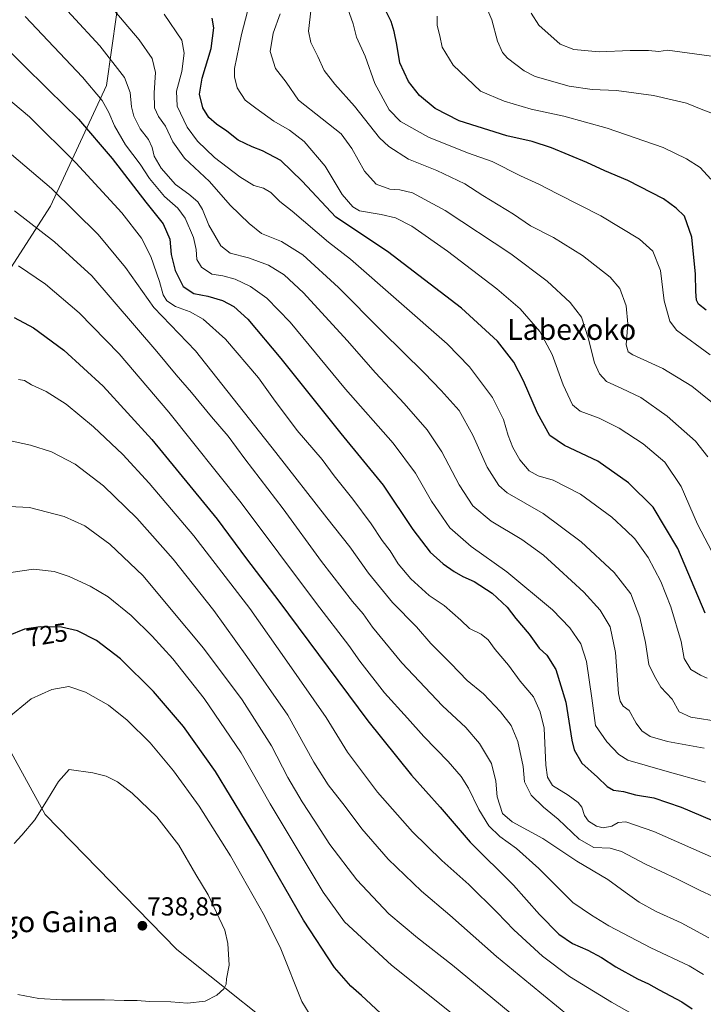
# Model space of a CAD drawing. Units: metres. Extents: x 613887 to 617326, y 4752509 to 4754881.
# Drawn here: x 615826 to 616089, y 4752935 to 4753313 of the extents above; entities that cross this region are included whole.
import ezdxf
from ezdxf.enums import TextEntityAlignment as Align

# ---------------------------------------------------------------- set-up
doc = ezdxf.new("R2010")
doc.units = ezdxf.units.M
doc.header["$MEASUREMENT"] = 0
for name, color, linetype, lineweight in [('Arbolado forestal CxS', 92, 'Continuous', 0), ('Carátula', 7, 'Continuous', 5), ('Curva de nivel maestra', 36, 'Continuous', 30), ('Curva de nivel normal', 36, 'Continuous', 0), ('Punto de cota en terreno', 7, 'Continuous', 0), ('Rótulo de curva de nivel directora', 19, 'Continuous', 0), ('Rótulo de punto de cota en terreno', 19, 'Continuous', 0), ('Texto cartográfico', 19, 'Continuous', 0)]:
    doc.layers.add(name, color=color, linetype=linetype, lineweight=lineweight)
doc.styles.add('Arial', font='txt', dxfattribs={"height": 0.2})

# ---------------------------------------------------------------- blocks, each defined once
blk = doc.blocks.new('*U161')
at = {"layer": 'Curva de nivel normal', "color": 36, "linetype": 'Continuous', "lineweight": 0}
blk.add_polyline3d([(615860.22, 4753319.1, 660), (615871.76, 4753305.52, 660), (615876.72, 4753298.36, 660), (615878.02, 4753292.91, 660), (615877.46, 4753285.1, 660), (615877.6, 4753279.44, 660), (615879.14, 4753276.09, 660), (615881.85, 4753272.35, 660), (615884.73, 4753266.28, 660), (615889.2, 4753260.1, 660), (615898.84, 4753251.07, 660), (615906.74, 4753241.97, 660), (615914.06, 4753234.98, 660), (615918.8, 4753231.09, 660), (615926.48, 4753228.06, 660), (615934.66, 4753222.86, 660), (615948.29, 4753210.37, 660), (615964.98, 4753193.51, 660), (615981.24, 4753177.56, 660), (615987.84, 4753170.76, 660), (615994.71, 4753163.01, 660), (615999.92, 4753153.6, 660), (616005.46, 4753141.33, 660), (616009.96, 4753134.25, 660), (616013.13, 4753131.36, 660), (616026.94, 4753123.5, 660), (616041.6, 4753112.62, 660), (616054.28, 4753100.79, 660), (616060.62, 4753092.56, 660), (616064.17, 4753083.55, 660), (616066.27, 4753073.83, 660), (616067.56, 4753065.46, 660), (616069.76, 4753060.98, 660), (616072.21, 4753056.77, 660), (616076.54, 4753052.1, 660), (616079.25, 4753047.22, 660), (616083.68, 4753045.25, 660), (616095.08, 4753043.37, 660)], dxfattribs=at)
blk = doc.blocks.new('*U162')
at = {"layer": 'Curva de nivel normal', "color": 36, "linetype": 'Continuous', "lineweight": 0}
blk.add_polyline3d([(615881.32, 4753315.36, 655), (615888.21, 4753305.34, 655), (615889.07, 4753300.45, 655), (615888.1, 4753293.42, 655), (615886.08, 4753285.78, 655), (615886.42, 4753280.01, 655), (615890.26, 4753272.01, 655), (615894.2, 4753266.63, 655), (615900.66, 4753260.34, 655), (615910.42, 4753252.85, 655), (615915.78, 4753249.6, 655), (615919.5, 4753248.57, 655), (615922.31, 4753246.82, 655), (615925.79, 4753243.33, 655), (615930.56, 4753239.7, 655), (615944.51, 4753227.74, 655), (615953.01, 4753221.23, 655), (615990.1, 4753188.63, 655), (615998.67, 4753179.8, 655), (616007.56, 4753168.08, 655), (616011.8, 4753159.57, 655), (616013.55, 4753153.4, 655), (616015.37, 4753148.86, 655), (616018.02, 4753144.14, 655), (616021.6, 4753139.89, 655), (616025.08, 4753138, 655), (616030.89, 4753136.31, 655), (616041.3, 4753130.96, 655), (616053.33, 4753122.07, 655), (616058.93, 4753116.95, 655), (616062.23, 4753113.79, 655), (616067.4, 4753106.51, 655), (616072.21, 4753097.31, 655), (616076.03, 4753087.54, 655), (616080.03, 4753074.28, 655), (616081.16, 4753067.78, 655), (616083.71, 4753063.49, 655), (616087.39, 4753061.3, 655), (616089.96, 4753060.19, 655)], dxfattribs=at)
blk = doc.blocks.new('*U166')
at = {"layer": 'Curva de nivel normal', "color": 36, "linetype": 'Continuous', "lineweight": 0}
blk.add_polyline3d([(615821.11, 4753151.64, 710), (615829.96, 4753149.76, 710), (615838.07, 4753147.13, 710), (615847.16, 4753142.38, 710), (615858.02, 4753134.08, 710), (615870.86, 4753121.7, 710), (615884.86, 4753105.86, 710), (615900.43, 4753086.21, 710), (615913.19, 4753068.48, 710), (615928.84, 4753045.99, 710), (615938.88, 4753027.92, 710), (615944.38, 4753019.2, 710), (615950.96, 4753010.85, 710), (615957.38, 4753002.27, 710), (615967.46, 4752990.65, 710), (615980.24, 4752978.33, 710), (615991.14, 4752969.03, 710), (616009.01, 4752953.24, 710), (616022.15, 4752942.38, 710), (616042.13, 4752926.03, 710)], dxfattribs=at)
blk = doc.blocks.new('*U168')
at = {"layer": 'Curva de nivel normal', "color": 36, "linetype": 'Continuous', "lineweight": 0}
blk.add_polyline3d([(616029.82, 4752918.68, 715), (615992.21, 4752949.86, 715), (615978.71, 4752960.35, 715), (615967.74, 4752969.58, 715), (615955.42, 4752982.66, 715), (615945.02, 4752996.24, 715), (615939.02, 4753005.58, 715), (615934.36, 4753012.59, 715), (615928.83, 4753022.06, 715), (615922.63, 4753034.19, 715), (615911.33, 4753051.9, 715), (615896.52, 4753071.74, 715), (615884.02, 4753086.59, 715), (615873.3, 4753099.54, 715), (615860.44, 4753111.66, 715), (615850.88, 4753118.77, 715), (615842.89, 4753122.36, 715), (615829.62, 4753125.76, 715), (615821.78, 4753126.18, 715)], dxfattribs=at)
blk = doc.blocks.new('*U172')
at = {"layer": 'Curva de nivel normal', "color": 36, "linetype": 'Continuous', "lineweight": 0}
blk.add_polyline3d([(615825.41, 4753218.68, 695), (615835.72, 4753211.57, 695), (615848.7, 4753200.64, 695), (615864.02, 4753184.85, 695), (615883.17, 4753162.43, 695), (615910.89, 4753127.54, 695), (615939.93, 4753088.83, 695), (615952.33, 4753072.73, 695), (615956.54, 4753066.77, 695), (615965.97, 4753054.54, 695), (615974.87, 4753044.8, 695), (615981.12, 4753037.77, 695), (615990.47, 4753028.18, 695), (615995.48, 4753022.36, 695), (615998.31, 4753017.85, 695), (616002.28, 4753009.68, 695), (616006.12, 4753003.44, 695), (616010.33, 4752999.38, 695), (616016.75, 4752994.76, 695), (616025.3, 4752987.03, 695), (616038.36, 4752973.95, 695), (616045.51, 4752969.06, 695), (616052.27, 4752964.97, 695), (616068.35, 4752956.51, 695), (616083.14, 4752949.64, 695), (616088.59, 4752946.22, 695)], dxfattribs=at)
blk = doc.blocks.new('*U174')
at = {"layer": 'Curva de nivel normal', "color": 36, "linetype": 'Continuous', "lineweight": 0}
blk.add_polyline3d([(615834.84, 4753326.91, 665), (615856.61, 4753303.18, 665), (615866.12, 4753291.01, 665), (615868.27, 4753285.34, 665), (615868.8, 4753279.74, 665), (615869.74, 4753276.15, 665), (615872.14, 4753271.36, 665), (615875.32, 4753267.18, 665), (615876.77, 4753264.09, 665), (615877.55, 4753260.83, 665), (615880.24, 4753256.24, 665), (615885.71, 4753249.94, 665), (615890.85, 4753246.25, 665), (615894.35, 4753243.23, 665), (615896.09, 4753240.34, 665), (615898.54, 4753234.32, 665), (615903.13, 4753226.36, 665), (615906.78, 4753223.54, 665), (615913.78, 4753221.8, 665), (615921.43, 4753218.87, 665), (615927.44, 4753215.26, 665), (615934.85, 4753208.24, 665), (615951.72, 4753189.9, 665), (615962.59, 4753177.49, 665), (615973.64, 4753165.8, 665), (615982.4, 4753155.69, 665), (615988.05, 4753147.12, 665), (615994.78, 4753134.49, 665), (616000.02, 4753126.46, 665), (616007.02, 4753120.48, 665), (616018.77, 4753113.42, 665), (616027.15, 4753107.4, 665), (616033.08, 4753101.88, 665), (616042.67, 4753093.17, 665), (616048.91, 4753086.37, 665), (616052.68, 4753079.91, 665), (616054.78, 4753070.01, 665), (616056, 4753054.26, 665), (616056.53, 4753051.38, 665), (616057.79, 4753049.41, 665), (616059.98, 4753047.74, 665), (616062.73, 4753042.92, 665), (616064.96, 4753039.96, 665), (616068.1, 4753037.72, 665), (616074.81, 4753035.8, 665), (616088.84, 4753033.24, 665)], dxfattribs=at)
blk = doc.blocks.new('*U179')
at = {"layer": 'Curva de nivel normal', "color": 36, "linetype": 'Continuous', "lineweight": 0}
blk.add_polyline3d([(615827.94, 4753314.45, 670), (615850.01, 4753291.23, 670), (615857.59, 4753282.27, 670), (615860.16, 4753277.6, 670), (615862.29, 4753272.52, 670), (615866.51, 4753265.22, 670), (615872.08, 4753257.73, 670), (615875.67, 4753252.26, 670), (615881.54, 4753245.27, 670), (615886.66, 4753240.81, 670), (615889.45, 4753237.02, 670), (615892.64, 4753229.54, 670), (615893.72, 4753224.95, 670), (615893.92, 4753221.15, 670), (615895.65, 4753218.2, 670), (615899.67, 4753215.51, 670), (615903.9, 4753214.78, 670), (615908.68, 4753213.48, 670), (615914.52, 4753210.67, 670), (615920.81, 4753206.26, 670), (615929.75, 4753196.98, 670), (615951.1, 4753171.32, 670), (615969.3, 4753150.54, 670), (615977.92, 4753139.02, 670), (615984.1, 4753128.22, 670), (615991.19, 4753118, 670), (615999.39, 4753110.84, 670), (616013.06, 4753101.08, 670), (616030.59, 4753086.48, 670), (616037.3, 4753079.53, 670), (616041.51, 4753073.4, 670), (616043.65, 4753066.55, 670), (616045.7, 4753052.49, 670), (616047.14, 4753041.96, 670), (616051.49, 4753035.74, 670), (616056.12, 4753030.87, 670), (616059.57, 4753028.62, 670), (616074.66, 4753024.24, 670), (616089.33, 4753020.21, 670)], dxfattribs=at)
blk = doc.blocks.new('*U183')
at = {"layer": 'Curva de nivel normal', "color": 36, "linetype": 'Continuous', "lineweight": 0}
blk.add_polyline3d([(615937.82, 4753317.72, 635), (615936.86, 4753308.85, 635), (615937.73, 4753304.49, 635), (615940.43, 4753299.12, 635), (615942.8, 4753293.8, 635), (615946.93, 4753288.46, 635), (615954.5, 4753280, 635), (615964.1, 4753267.92, 635), (615967.74, 4753264.52, 635), (615975.23, 4753259.6, 635), (615986.17, 4753255.29, 635), (615996.84, 4753250.21, 635), (616003.75, 4753245.71, 635), (616015.63, 4753238.47, 635), (616022.14, 4753234.1, 635), (616030.91, 4753229.5, 635), (616042.06, 4753222.59, 635), (616052.74, 4753214.37, 635), (616056.41, 4753210.01, 635), (616058.84, 4753203.34, 635), (616059.54, 4753196.34, 635), (616058.9, 4753188.34, 635), (616059.61, 4753185.55, 635), (616061.42, 4753184.4, 635), (616072.99, 4753179.24, 635), (616084.15, 4753172.4, 635), (616094.7, 4753163.78, 635)], dxfattribs=at)
blk = doc.blocks.new('*U190')
at = {"layer": 'Curva de nivel normal', "color": 36, "linetype": 'Continuous', "lineweight": 0}
blk.add_polyline3d([(616090.24, 4753145.21, 640), (616085.49, 4753151.25, 640), (616074.66, 4753160.88, 640), (616064.46, 4753168.02, 640), (616057.24, 4753171.47, 640), (616051.27, 4753174.25, 640), (616048.6, 4753177.1, 640), (616046.67, 4753181.38, 640), (616044.35, 4753190.96, 640), (616041.74, 4753198.9, 640), (616037.43, 4753204.52, 640), (616028.53, 4753212.8, 640), (616014.51, 4753223.31, 640), (615989.39, 4753239.94, 640), (615976.75, 4753246.71, 640), (615971.92, 4753247.93, 640), (615968.1, 4753248.18, 640), (615962.84, 4753250.07, 640), (615958.36, 4753255.04, 640), (615953.53, 4753263.82, 640), (615949.4, 4753269.34, 640), (615942.08, 4753275.22, 640), (615933.04, 4753282.3, 640), (615928.25, 4753289.2, 640), (615924.2, 4753294.48, 640), (615922.15, 4753301.02, 640), (615923.2, 4753308.13, 640), (615925.96, 4753315.54, 640)], dxfattribs=at)
blk = doc.blocks.new('*U191')
at = {"layer": 'Curva de nivel normal', "color": 36, "linetype": 'Continuous', "lineweight": 0}
blk.add_polyline3d([(615951.92, 4753317.46, 630), (615954, 4753311.74, 630), (615955.32, 4753306.6, 630), (615958.54, 4753299.28, 630), (615962.3, 4753288.71, 630), (615967.84, 4753278.64, 630), (615972.24, 4753274.18, 630), (615982.94, 4753268.07, 630), (615997.88, 4753262.09, 630), (616007.43, 4753258.7, 630), (616018.25, 4753253.31, 630), (616025.37, 4753250.01, 630), (616032.45, 4753246.35, 630), (616049.2, 4753237.84, 630), (616064, 4753228.87, 630), (616069.11, 4753224.24, 630), (616072.08, 4753216.92, 630), (616073.44, 4753205.22, 630), (616075.72, 4753197.43, 630), (616078.2, 4753193.9, 630), (616091.2, 4753184.44, 630)], dxfattribs=at)
blk = doc.blocks.new('*U194')
at = {"layer": 'Curva de nivel normal', "color": 36, "linetype": 'Continuous', "lineweight": 0}
blk.add_polyline3d([(616093.17, 4753106.23, 645), (616086.31, 4753119.38, 645), (616080.02, 4753133.88, 645), (616073.69, 4753143.14, 645), (616065.47, 4753150.24, 645), (616056.19, 4753156.3, 645), (616048.55, 4753160.12, 645), (616041.21, 4753162.78, 645), (616038.33, 4753165.23, 645), (616034.72, 4753172.95, 645), (616030.47, 4753184.54, 645), (616025.76, 4753193.44, 645), (616018.1, 4753202.1, 645), (616009.2, 4753209.83, 645), (615990.27, 4753224.26, 645), (615976.57, 4753233.85, 645), (615970.23, 4753237.13, 645), (615964.81, 4753238.34, 645), (615956.36, 4753239.86, 645), (615953.9, 4753241.3, 645), (615949.76, 4753246.14, 645), (615943.21, 4753257, 645), (615935.18, 4753266.45, 645), (615929.55, 4753270.84, 645), (615923.45, 4753274.23, 645), (615916.57, 4753279.21, 645), (615912.51, 4753282.33, 645), (615909.46, 4753287.09, 645), (615908.34, 4753291.35, 645), (615908.41, 4753294.49, 645), (615911.06, 4753307.64, 645), (615913.39, 4753316.38, 645)], dxfattribs=at)
blk = doc.blocks.new('*U195')
at = {"layer": 'Curva de nivel normal', "color": 36, "linetype": 'Continuous', "lineweight": 0}
blk.add_polyline3d([(616090.59, 4752960.39, 690), (616079.96, 4752966.18, 690), (616070.41, 4752970.53, 690), (616063.9, 4752974.06, 690), (616058.49, 4752977.89, 690), (616051.87, 4752982.84, 690), (616039.93, 4752989.86, 690), (616026.92, 4752998.58, 690), (616015.02, 4753005.02, 690), (616011.41, 4753008.18, 690), (616009.34, 4753014.56, 690), (616008.84, 4753020.55, 690), (616007.15, 4753027.33, 690), (616002.54, 4753035.09, 690), (615997.28, 4753041.18, 690), (615988.35, 4753049.58, 690), (615972.72, 4753066.07, 690), (615961.44, 4753079.81, 690), (615957.85, 4753084.88, 690), (615953.74, 4753089.63, 690), (615941.76, 4753105.03, 690), (615927.14, 4753125.2, 690), (615912.34, 4753144.44, 690), (615905.9, 4753153.21, 690), (615899.5, 4753160.64, 690), (615891.89, 4753169.93, 690), (615886, 4753176.82, 690), (615878.56, 4753185.78, 690), (615853.6, 4753214.83, 690), (615839.25, 4753227.86, 690), (615823.9, 4753239.76, 690)], dxfattribs=at)
blk = doc.blocks.new('*U197')
at = {"layer": 'Curva de nivel normal', "color": 36, "linetype": 'Continuous', "lineweight": 0}
blk.add_polyline3d([(616008.32, 4752918.16, 720), (615968.78, 4752949.82, 720), (615950.68, 4752966.5, 720), (615942.5, 4752977.94, 720), (615922.11, 4753011.9, 720), (615910.92, 4753031.48, 720), (615896.79, 4753052.35, 720), (615884.72, 4753067.62, 720), (615876.8, 4753076.37, 720), (615868.72, 4753084.28, 720), (615859.82, 4753091.43, 720), (615852.98, 4753095.54, 720), (615844.8, 4753099.27, 720), (615839.12, 4753101.14, 720), (615831.18, 4753102.07, 720), (615822.42, 4753100.84, 720)], dxfattribs=at)
blk = doc.blocks.new('*U198')
at = {"layer": 'Curva de nivel normal', "color": 36, "linetype": 'Continuous', "lineweight": 0}
blk.add_polyline3d([(616022.36, 4753315.79, 610), (616025.28, 4753311.12, 610), (616033.47, 4753303.82, 610), (616038.77, 4753301.82, 610), (616048.45, 4753300.88, 610), (616060.45, 4753301.48, 610), (616067.41, 4753301.47, 610), (616071.43, 4753301.08, 610), (616074.82, 4753301.52, 610), (616095.54, 4753298.77, 610)], dxfattribs=at)
blk = doc.blocks.new('*U199')
at = {"layer": 'Curva de nivel normal', "color": 36, "linetype": 'Continuous', "lineweight": 0}
blk.add_polyline3d([(615986.26, 4753314.68, 620), (615986.24, 4753311.01, 620), (615987.26, 4753307.01, 620), (615988.24, 4753302.68, 620), (615992.39, 4753295.82, 620), (616002.93, 4753285.79, 620), (616012.07, 4753281.94, 620), (616022.43, 4753278.87, 620), (616034.95, 4753276.18, 620), (616051.59, 4753271.61, 620), (616073.16, 4753264.14, 620), (616082.04, 4753259.75, 620), (616087.37, 4753256.51, 620), (616091.48, 4753251.96, 620)], dxfattribs=at)
blk = doc.blocks.new('*U200')
at = {"layer": 'Curva de nivel normal', "color": 36, "linetype": 'Continuous', "lineweight": 0}
blk.add_polyline3d([(615820.05, 4753283.94, 680), (615829.62, 4753275.99, 680), (615847.37, 4753258.27, 680), (615865.06, 4753239.05, 680), (615872.69, 4753229.32, 680), (615876.21, 4753222.21, 680), (615879.6, 4753212.63, 680), (615881.04, 4753207.46, 680), (615882.44, 4753205.23, 680), (615885.76, 4753203.06, 680), (615891.3, 4753200.98, 680), (615896.4, 4753198.2, 680), (615904.99, 4753190.49, 680), (615917.6, 4753175.67, 680), (615923.39, 4753167.48, 680), (615932.52, 4753155.35, 680), (615942.08, 4753144.21, 680), (615946.72, 4753137.94, 680), (615953.8, 4753129.04, 680), (615960.92, 4753119.48, 680), (615965.18, 4753113.08, 680), (615968.17, 4753109.06, 680), (615971.24, 4753104.14, 680), (615976.15, 4753098.38, 680), (615983.14, 4753091.94, 680), (615988.95, 4753088.11, 680), (615995.35, 4753082.48, 680), (615998.74, 4753079.3, 680), (616003.18, 4753077.07, 680), (616005.84, 4753074.88, 680), (616008.51, 4753071.24, 680), (616013.64, 4753065.16, 680), (616018.21, 4753059.07, 680), (616023.24, 4753053.02, 680), (616025.85, 4753047.23, 680), (616027.36, 4753041.01, 680), (616028.06, 4753026.72, 680), (616028.72, 4753022.08, 680), (616030.58, 4753018.9, 680), (616036.6, 4753015.2, 680), (616040.43, 4753012.42, 680), (616041.85, 4753010.56, 680), (616042.91, 4753007.4, 680), (616044.46, 4753005.17, 680), (616047.43, 4753003.23, 680), (616050.07, 4753002.6, 680), (616053.35, 4753003.24, 680), (616055.83, 4753004.73, 680), (616058.82, 4753004.9, 680), (616069.53, 4753001.28, 680), (616092.47, 4752991.12, 680)], dxfattribs=at)
blk = doc.blocks.new('*U201')
at = {"layer": 'Curva de nivel normal', "color": 36, "linetype": 'Continuous', "lineweight": 0}
blk.add_polyline3d([(616003.5, 4753322.07, 615), (616007.3, 4753313.2, 615), (616009.49, 4753305.06, 615), (616011.4, 4753300.71, 615), (616013.28, 4753298.5, 615), (616019.73, 4753293.65, 615), (616023.93, 4753291.49, 615), (616036.94, 4753287.72, 615), (616045.84, 4753286.47, 615), (616055.11, 4753286.04, 615), (616069.45, 4753284.15, 615), (616082.07, 4753281.2, 615), (616087.66, 4753278.89, 615), (616092, 4753277.22, 615)], dxfattribs=at)
blk = doc.blocks.new('*U204')
at = {"layer": 'Curva de nivel normal', "color": 36, "linetype": 'Continuous', "lineweight": 0}
blk.add_polyline3d([(615825.41, 4753174.98, 705), (615827.67, 4753174.57, 705), (615830.33, 4753172.87, 705), (615835.97, 4753170.42, 705), (615843.67, 4753165.54, 705), (615854.23, 4753156.79, 705), (615865.54, 4753146.1, 705), (615875.63, 4753135.19, 705), (615892.71, 4753114.94, 705), (615914.34, 4753086.91, 705), (615928.52, 4753066.75, 705), (615943.56, 4753045.01, 705), (615951.82, 4753031.79, 705), (615963.33, 4753016.41, 705), (615976.78, 4753001.11, 705), (615988, 4752990.04, 705), (615998.42, 4752980.9, 705), (616009.35, 4752970.06, 705), (616015.67, 4752963.41, 705), (616026.68, 4752953.36, 705), (616037.07, 4752945.49, 705), (616053.2, 4752935.58, 705), (616067.93, 4752927.34, 705)], dxfattribs=at)
blk = doc.blocks.new('*U205')
at = {"layer": 'Curva de nivel normal', "color": 36, "linetype": 'Continuous', "lineweight": 0}
blk.add_polyline3d([(615820.1, 4753263.62, 685), (615838.07, 4753248.42, 685), (615855.98, 4753230.74, 685), (615866.5, 4753218.04, 685), (615877.41, 4753202.64, 685), (615893.4, 4753185.97, 685), (615924.32, 4753146.88, 685), (615943.92, 4753121.82, 685), (615952.77, 4753110.66, 685), (615959.82, 4753100.53, 685), (615969.06, 4753089.28, 685), (615978.29, 4753079.86, 685), (615983.86, 4753073.48, 685), (615991.53, 4753065.76, 685), (615997.75, 4753059.3, 685), (616004.01, 4753054.19, 685), (616010.65, 4753047.2, 685), (616014.67, 4753041.99, 685), (616017.29, 4753035.86, 685), (616019.28, 4753026.26, 685), (616019.81, 4753020.33, 685), (616022.41, 4753015.16, 685), (616027.11, 4753010.63, 685), (616032.8, 4753006.03, 685), (616040.86, 4752998.34, 685), (616046.44, 4752995.05, 685), (616052.73, 4752994.78, 685), (616057.07, 4752993.57, 685), (616066.31, 4752988.7, 685), (616078.42, 4752982.99, 685), (616087.62, 4752978.44, 685), (616100.97, 4752972.26, 685)], dxfattribs=at)
blk = doc.blocks.new('*U208')
at = {"layer": 'Curva de nivel maestra', "color": 36, "linetype": 'Continuous', "lineweight": 30}
blk.add_polyline3d([(616089.26, 4753085.16, 650), (616078.75, 4753109.98, 650), (616069.28, 4753125.84, 650), (616059.75, 4753135.31, 650), (616047.99, 4753143.56, 650), (616035.14, 4753149.59, 650), (616029.55, 4753153.42, 650), (616024.82, 4753162.08, 650), (616019.5, 4753174.43, 650), (616015.72, 4753181.6, 650), (616009.47, 4753189.67, 650), (615995.59, 4753202.38, 650), (615967.24, 4753224.19, 650), (615947.36, 4753237.32, 650), (615934.4, 4753251.25, 650), (615926.18, 4753259.14, 650), (615919.19, 4753262.91, 650), (615915.14, 4753264.34, 650), (615909.86, 4753266.92, 650), (615905.4, 4753270.38, 650), (615901.52, 4753273.05, 650), (615898.47, 4753275.74, 650), (615896.16, 4753279.44, 650), (615894.95, 4753284.68, 650), (615895.91, 4753290.74, 650), (615899.38, 4753302.24, 650), (615900.45, 4753310.13, 650), (615899.77, 4753313.86, 650)], dxfattribs=at)
blk = doc.blocks.new('*U211')
at = {"layer": 'Curva de nivel maestra', "color": 36, "linetype": 'Continuous', "lineweight": 30}
blk.add_polyline3d([(616089.6, 4753201.66, 625), (616086.72, 4753203.9, 625), (616085.95, 4753205.51, 625), (616085.6, 4753208.81, 625), (616085.58, 4753215.4, 625), (616084.18, 4753229.72, 625), (616081.25, 4753237.78, 625), (616078.08, 4753240.84, 625), (616073.28, 4753244.39, 625), (616059.52, 4753251.4, 625), (616050.68, 4753255.15, 625), (616043.82, 4753258.38, 625), (616030.14, 4753264.04, 625), (616022.83, 4753266.49, 625), (616013.05, 4753268.65, 625), (615994.77, 4753274.42, 625), (615985.52, 4753279.08, 625), (615979.42, 4753284.08, 625), (615975.2, 4753289.47, 625), (615971.97, 4753296.63, 625), (615970.83, 4753303.77, 625), (615969.7, 4753308.78, 625), (615968.65, 4753312.6, 625), (615966.28, 4753317.24, 625)], dxfattribs=at)
blk = doc.blocks.new('*U212')
at = {"layer": 'Curva de nivel maestra', "color": 36, "linetype": 'Continuous', "lineweight": 30}
blk.add_polyline3d([(615823.7, 4753198.77, 700), (615831.21, 4753194.77, 700), (615842.76, 4753186.31, 700), (615857.92, 4753172.46, 700), (615876.69, 4753151.92, 700), (615901.71, 4753121.3, 700), (615913.04, 4753106.07, 700), (615925.46, 4753089.72, 700), (615959.67, 4753043.84, 700), (615976.36, 4753022.95, 700), (615987.38, 4753010.59, 700), (615998.97, 4752997.12, 700), (616015.6, 4752980.56, 700), (616025.55, 4752969.33, 700), (616033.06, 4752961.84, 700), (616038.22, 4752958.24, 700), (616044.16, 4752955.59, 700), (616049.4, 4752952.76, 700), (616054.88, 4752949.28, 700), (616063.29, 4752944.64, 700), (616067.48, 4752942.71, 700), (616071.51, 4752940.41, 700), (616080.26, 4752935.82, 700), (616084.22, 4752933.12, 700)], dxfattribs=at)
blk = doc.blocks.new('*U214')
at = {"layer": 'Curva de nivel maestra', "color": 36, "linetype": 'Continuous', "lineweight": 30}
blk.add_polyline3d([(615964.48, 4752931.37, 725), (615957.25, 4752938.17, 725), (615953.1, 4752941.74, 725), (615946.76, 4752949.01, 725), (615934.92, 4752967.15, 725), (615918.35, 4752995.91, 725), (615901.12, 4753024.35, 725), (615888.77, 4753041.66, 725), (615877.21, 4753055.11, 725), (615864.62, 4753067.62, 725), (615855.34, 4753074.63, 725), (615848.04, 4753078.36, 725), (615841.87, 4753079.77, 725), (615833.74, 4753079.97, 725), (615827.76, 4753078.99, 725), (615821.48, 4753076.5, 725)], dxfattribs=at)
blk = doc.blocks.new('*U216')
at = {"layer": 'Curva de nivel maestra', "color": 36, "linetype": 'Continuous', "lineweight": 30}
blk.add_polyline3d([(615816.51, 4753306.24, 675), (615836.97, 4753286.33, 675), (615848.49, 4753274.98, 675), (615861.37, 4753259.93, 675), (615874.29, 4753243.19, 675), (615880.92, 4753234.79, 675), (615883.51, 4753228.96, 675), (615884.1, 4753223.01, 675), (615885.58, 4753216.83, 675), (615888.73, 4753210.72, 675), (615892.76, 4753207.99, 675), (615898.15, 4753207.05, 675), (615903.8, 4753205.37, 675), (615908.19, 4753203.09, 675), (615913.5, 4753198.15, 675), (615926.18, 4753183.09, 675), (615949.27, 4753154.25, 675), (615965.46, 4753134.35, 675), (615976.95, 4753117.38, 675), (615983.63, 4753108.64, 675), (615988.53, 4753104.08, 675), (615992.76, 4753101.18, 675), (615996.1, 4753099.27, 675), (616000.48, 4753097.3, 675), (616007.46, 4753092.83, 675), (616013.15, 4753087.49, 675), (616016.5, 4753083.14, 675), (616021.58, 4753077.12, 675), (616025.46, 4753071.76, 675), (616028.4, 4753068.99, 675), (616031.88, 4753063.45, 675), (616035.68, 4753050.91, 675), (616037.97, 4753036.29, 675), (616038.94, 4753032.67, 675), (616041.85, 4753027.45, 675), (616047.91, 4753022.09, 675), (616051.58, 4753018.57, 675), (616054.08, 4753017.14, 675), (616057.8, 4753016.6, 675), (616062.5, 4753015.37, 675), (616069.56, 4753014.12, 675), (616080.03, 4753010.59, 675), (616095.98, 4753003.81, 675)], dxfattribs=at)
blk = doc.blocks.new('5PATER')
at = {"layer": 'Carátula', "linetype": 'Continuous', "lineweight": 5}
h = blk.add_hatch(color=250, dxfattribs=at)
edge = h.paths.add_edge_path()
edge.add_ellipse((0, 0.01), major_axis=(-1.33, -1.34), ratio=0.999422, start_angle=0, end_angle=360)

msp = doc.modelspace()

# ---------------------------------------------------------------- linework, layer by layer
at = {"layer": 'Arbolado forestal CxS', "color": 92, "linetype": 'Continuous', "lineweight": 0}
for points in [[(615858.85, 4753448.06, 632.42), (615861.33, 4753385.88, 643.39), (615864.93, 4753328.81, 656.63), (615859.15, 4753287.98, 668.03), (615837.65, 4753241.61, 687.43), (615809.69, 4753198.22, 701.05), (615798.46, 4753169.93, 705.93), (615794.21, 4753120.26, 713.82), (615808.14, 4753057.78, 727.07), (615835.69, 4753007.77, 735.71), (615886.18, 4752955.9, 737.78), (615937.62, 4752914.86, 730.01)], [(615858.85, 4753448.06, 632.42), (615861.33, 4753385.88, 643.39), (615864.93, 4753328.81, 656.63), (615859.15, 4753287.98, 668.03), (615837.65, 4753241.61, 687.43), (615809.69, 4753198.22, 701.05), (615798.46, 4753169.93, 705.93), (615794.21, 4753120.26, 713.82), (615808.14, 4753057.78, 727.07), (615835.69, 4753007.77, 735.71), (615886.18, 4752955.9, 737.78), (615937.62, 4752914.86, 730.01)], [(615937.62, 4752914.86, 730.01), (615886.18, 4752955.9, 737.78), (615835.69, 4753007.77, 735.71), (615808.14, 4753057.78, 727.07), (615794.21, 4753120.26, 713.82), (615798.46, 4753169.93, 705.93), (615809.69, 4753198.22, 701.05), (615837.65, 4753241.61, 687.43), (615859.15, 4753287.98, 668.03), (615864.93, 4753328.81, 656.63)], [(615864.93, 4753328.81, 656.63), (615859.15, 4753287.98, 668.03), (615837.65, 4753241.61, 687.43), (615809.69, 4753198.22, 701.05), (615798.46, 4753169.93, 705.93), (615794.21, 4753120.26, 713.82), (615808.14, 4753057.78, 727.07), (615835.69, 4753007.77, 735.71), (615886.18, 4752955.9, 737.78), (615937.62, 4752914.86, 730.01)]]:
    msp.add_polyline3d(points, dxfattribs=at)
at = {"layer": 'Curva de nivel normal', "color": 36, "linetype": 'Continuous', "lineweight": 0}
for points in [[(615939.85, 4752926.66, 730), (615934.28, 4752935.85, 730), (615926.2, 4752956.2, 730), (615919.89, 4752968.86, 730), (615906.89, 4752991.89, 730), (615894.87, 4753010.94, 730), (615884.96, 4753024.53, 730), (615875.93, 4753035.26, 730), (615867.13, 4753044.06, 730), (615860.01, 4753049.83, 730), (615851.2, 4753054.82, 730), (615844.78, 4753057.01, 730), (615838.18, 4753055.81, 730), (615830.22, 4753052.23, 730), (615820.85, 4753044.59, 730)], [(615890.28, 4752935.22, 735), (615897.11, 4752936.07, 735), (615901.58, 4752938.32, 735), (615904.23, 4752940.8, 735), (615905.13, 4752942.56, 735), (615905.38, 4752944.62, 735), (615906.35, 4752949.92, 735), (615905.88, 4752958.25, 735), (615904.73, 4752963.29, 735), (615898.29, 4752976.86, 735), (615893.49, 4752984.72, 735), (615887.02, 4752996.03, 735), (615878.6, 4753006.94, 735), (615869.01, 4753016.02, 735), (615863.38, 4753020.28, 735), (615859.05, 4753022.46, 735), (615853.9, 4753023.85, 735), (615844.84, 4753025.01, 735), (615840.81, 4753020.42, 735), (615836.59, 4753013.49, 735), (615831.64, 4753005.71, 735), (615826.65, 4752999.77, 735), (615823.73, 4752996.68, 735)], [(615825.08, 4752938.61, 735), (615833.2, 4752937.08, 735), (615842, 4752936.57, 735), (615858.48, 4752936.55, 735), (615865.98, 4752936.22, 735), (615870.94, 4752936.34, 735), (615875.74, 4752935.96, 735), (615883.91, 4752935.78, 735), (615890.28, 4752935.22, 735)]]:
    msp.add_polyline3d(points, dxfattribs=at)

# ---------------------------------------------------------------- block references
at = {"layer": 'Curva de nivel maestra', "color": 36, "linetype": 'Continuous', "lineweight": 30}
for name in ['*U212', '*U208', '*U211', '*U214', '*U216']:
    msp.add_blockref(name, (0, 0), dxfattribs=at)
at = {"layer": 'Curva de nivel normal', "color": 36, "linetype": 'Continuous', "lineweight": 0}
for name in ['*U195', '*U172', '*U204', '*U161', '*U174', '*U179', '*U205', '*U162', '*U166', '*U194', '*U191', '*U183', '*U168', '*U197', '*U190', '*U201', '*U198', '*U200', '*U199']:
    msp.add_blockref(name, (0, 0), dxfattribs=at)
at = {"layer": 'Punto de cota en terreno', "linetype": 'Continuous', "lineweight": 0}
msp.add_blockref('5PATER', (615873, 4752965, 738.85), dxfattribs=at)

# ---------------------------------------------------------------- texts
at = {"layer": 'Rótulo de curva de nivel directora', "color": 19, "linetype": 'Continuous', "lineweight": 0, "style": 'Arial'}
msp.add_text('725', height=7, rotation=9.3069, dxfattribs=at).set_placement((615836.34, 4753076.83), align=Align.MIDDLE_CENTER)
at = {"layer": 'Rótulo de punto de cota en terreno', "color": 19, "linetype": 'Continuous', "lineweight": 0, "style": 'Arial'}
msp.add_text('738,85', height=7, dxfattribs=at).set_placement((615874.76, 4752966.76), align=Align.BOTTOM_LEFT)
at = {"layer": 'Texto cartográfico', "color": 19, "linetype": 'Continuous', "lineweight": 0, "style": 'Arial'}
for s, p in [('Labexoko', (616037.97, 4753194.21)), ('Ollargaingo Gaina', (615818.08, 4752966.55))]:
    msp.add_text(s, height=8, dxfattribs=at).set_placement(p, align=Align.MIDDLE_CENTER)

doc.saveas('drawing.dxf')
